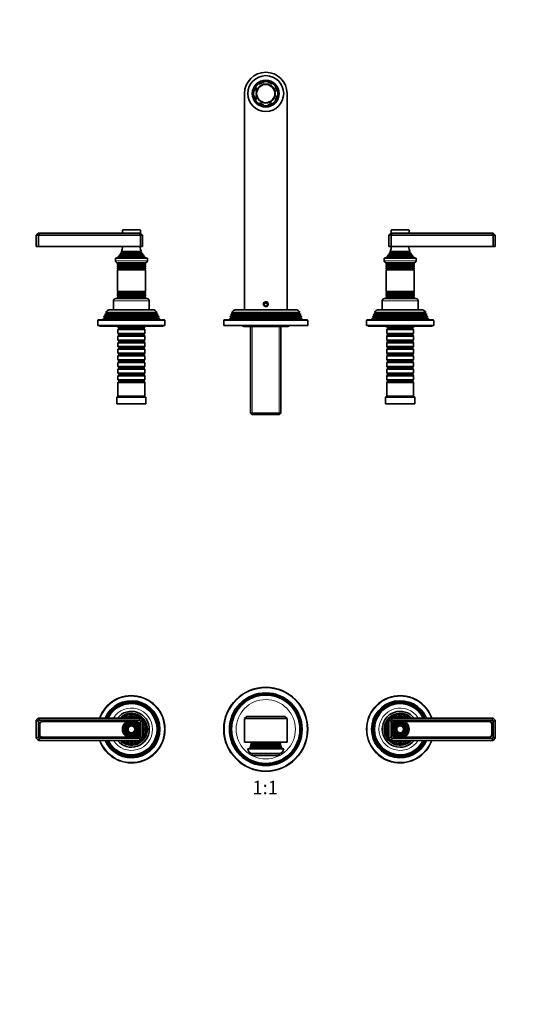
# Model space of a CAD drawing. Units: millimetres. Extents: x 0 to 1478, y 0 to 1758.
# Drawn here: x 552 to 1015, y 879 to 1758 of the extents above; entities that cross this region are included whole.
import ezdxf
from ezdxf import colors
from ezdxf.entities.mleader import LeaderData, LeaderLine
from ezdxf.enums import TextEntityAlignment as Align
from ezdxf.math import Vec2, Vec3

# ---------------------------------------------------------------- set-up
doc = ezdxf.new("R2010")
doc.units = ezdxf.units.MM
for name, color, linetype in [('DV1_Défaut', 7, 'Continuous'), ('DV2_Défaut', 7, 'Continuous'), ('Défaut', 7, 'Continuous')]:
    doc.layers.add(name, color=color, linetype=linetype)
doc.styles.add('SEACAD_ArialB', font='arialbd.ttf')

# ---------------------------------------------------------------- blocks, each defined once
blk = doc.blocks.new('_DOT')
at = {"color": 0}
blk.add_line((0, 0), (-1, 0), dxfattribs=at)
at = {"color": 0, "const_width": 0.333}
blk.add_lwpolyline([(-0.1665, 0, 1), (0.1665, 0, 1)], format="xyb", close=True, dxfattribs=at)
blk = doc.blocks.new('SE')
at = {"layer": 'DV1_Défaut', "color": 7, "linetype": 'Continuous', "lineweight": 35}
for p, q in [((566.32, 1132.42), (568.32, 1134.42)), ((568.32, 1134.42), (659.32, 1134.42)), ((568.32, 1134.42), (569.15, 1132.42)), ((659.32, 1134.42), (658.49, 1132.42)), ((659.32, 1134.42), (661.32, 1132.42)), ((754.32, 1135.92), (752.32, 1133.92)), ((752.32, 1112.92), (752.32, 1133.92)), ((790.32, 1133.92), (752.32, 1133.92)), ((754.32, 1135.92), (788.32, 1135.92)), ((788.32, 1135.92), (790.32, 1133.92)), ((790.32, 1133.92), (790.32, 1112.92)), ((881.32, 1132.42), (883.32, 1134.42)), ((883.32, 1134.42), (974.32, 1134.42)), ((884.15, 1132.42), (883.32, 1134.42)), ((973.49, 1132.42), (974.32, 1134.42)), ((974.32, 1134.42), (976.32, 1132.42)), ((566.32, 1116.42), (566.32, 1132.42)), ((568.32, 1131.59), (566.32, 1132.42)), ((569.15, 1132.42), (568.32, 1131.59)), ((568.32, 1131.59), (568.32, 1117.24)), ((658.49, 1132.42), (569.15, 1132.42)), ((569.17, 1128.83), (569.17, 1119.53)), ((569.42, 1129.07), (569.42, 1119.77)), ((647.29, 1131.33), (571.67, 1131.33)), ((647.27, 1131.32), (571.67, 1131.32)), ((655.97, 1131.33), (655.35, 1131.33)), ((655.97, 1131.32), (655.37, 1131.32)), ((658.22, 1128.46), (658.22, 1129.07)), ((658.47, 1128), (658.47, 1128.83)), ((659.32, 1131.59), (658.49, 1132.42)), ((661.32, 1132.42), (659.32, 1131.59)), ((659.32, 1117.24), (659.32, 1131.59)), ((661.32, 1132.42), (661.32, 1116.42)), ((881.32, 1116.42), (881.32, 1132.42)), ((881.32, 1132.42), (883.32, 1131.59)), ((884.15, 1132.42), (883.32, 1131.59)), ((883.32, 1131.59), (883.32, 1117.24)), ((973.49, 1132.42), (884.15, 1132.42)), ((884.17, 1129.31), (884.17, 1128)), ((884.42, 1129.07), (884.42, 1128.46)), ((888.26, 1131.81), (886.67, 1131.81)), ((887.27, 1131.32), (886.67, 1131.32)), ((970.97, 1131.81), (894.38, 1131.81)), ((970.97, 1131.32), (895.37, 1131.32)), ((973.22, 1119.77), (973.22, 1129.07)), ((973.47, 1120.01), (973.47, 1129.31)), ((974.32, 1131.59), (973.49, 1132.42)), ((974.32, 1131.59), (976.32, 1132.42)), ((974.32, 1117.24), (974.32, 1131.59)), ((976.32, 1132.42), (976.32, 1116.42)), ((568.32, 1117.24), (566.32, 1116.42)), ((568.32, 1114.42), (566.32, 1116.42)), ((568.32, 1117.24), (569.15, 1116.42)), ((569.15, 1116.42), (568.32, 1114.42)), ((569.15, 1116.42), (658.49, 1116.42)), ((571.67, 1117.52), (647.27, 1117.52)), ((571.67, 1117.03), (648.26, 1117.03)), ((654.38, 1117.03), (655.97, 1117.03)), ((655.37, 1117.52), (655.97, 1117.52)), ((658.22, 1119.77), (658.22, 1120.37)), ((658.47, 1119.53), (658.47, 1120.83)), ((658.49, 1116.42), (659.32, 1117.24)), ((658.49, 1116.42), (659.32, 1114.42)), ((661.32, 1116.42), (659.32, 1117.24)), ((661.32, 1116.42), (659.32, 1114.42)), ((881.32, 1116.42), (883.32, 1117.24)), ((883.32, 1114.42), (881.32, 1116.42)), ((883.32, 1117.24), (884.15, 1116.42)), ((883.32, 1114.42), (884.15, 1116.42)), ((884.15, 1116.42), (973.49, 1116.42)), ((884.17, 1120.83), (884.17, 1120.01)), ((884.42, 1120.37), (884.42, 1119.77)), ((886.67, 1117.52), (887.27, 1117.52)), ((886.67, 1117.51), (887.29, 1117.51)), ((895.35, 1117.51), (970.97, 1117.51)), ((895.37, 1117.52), (970.97, 1117.52)), ((973.49, 1116.42), (974.32, 1117.24)), ((974.32, 1114.42), (973.49, 1116.42)), ((974.32, 1117.24), (976.32, 1116.42)), ((976.32, 1116.42), (974.32, 1114.42)), ((659.32, 1114.42), (568.32, 1114.42)), ((790.32, 1112.92), (752.32, 1112.92)), ((757.52, 1108.24), (756.99, 1107.94)), ((785.65, 1107.94), (756.99, 1107.94)), ((757.38, 1108.67), (785.27, 1108.67)), ((757.38, 1108.67), (757.52, 1108.59)), ((758.02, 1109.74), (757.75, 1109.59)), ((784.89, 1109.59), (757.75, 1109.59)), ((757.93, 1110.14), (784.71, 1110.14)), ((757.93, 1110.14), (758.02, 1110.09)), ((758.52, 1111.24), (758.14, 1111.02)), ((784.5, 1111.02), (758.14, 1111.02)), ((758.25, 1111.74), (784.39, 1111.74)), ((758.25, 1111.74), (758.52, 1111.59)), ((784.12, 1111.59), (784.39, 1111.74)), ((784.5, 1111.02), (784.12, 1111.24)), ((784.62, 1110.09), (784.71, 1110.14)), ((784.89, 1109.59), (784.62, 1109.74)), ((785.12, 1108.59), (785.27, 1108.67)), ((785.65, 1107.94), (785.12, 1108.24)), ((974.32, 1114.42), (883.32, 1114.42)), ((787.32, 1106.92), (755.32, 1106.92)), ((759.32, 1102.92), (783.32, 1102.92)), ((759.32, 1102.92), (759.32, 1100.92)), ((783.32, 1100.92), (759.32, 1100.92)), ((783.32, 1100.92), (783.32, 1102.92))]:
    blk.add_line(p, q, dxfattribs=at)
at = {"layer": 'DV1_Défaut', "color": 7, "linetype": 'Continuous', "lineweight": 18}
for p, q in [((757.52, 1108.59), (785.12, 1108.59)), ((757.52, 1108.24), (785.12, 1108.24)), ((758.02, 1110.09), (784.62, 1110.09)), ((758.02, 1109.74), (784.62, 1109.74)), ((758.52, 1111.59), (784.12, 1111.59)), ((758.52, 1111.24), (784.12, 1111.24))]:
    blk.add_line(p, q, dxfattribs=at)
at = {"layer": 'DV1_Défaut', "color": 7, "linetype": 'Continuous', "lineweight": 35}
for centre, radius in [((771.32, 1124.42), 37.5), ((771.32, 1124.42), 32.5), ((771.32, 1124.42), 32.11), ((771.32, 1124.42), 31.78), ((771.32, 1124.42), 31.54), ((771.32, 1124.42), 31.18), ((771.32, 1124.42), 30.97), ((771.32, 1124.42), 30.53), ((651.32, 1124.42), 8), ((651.32, 1124.42), 7.46), ((651.32, 1124.42), 6.54), ((651.32, 1124.42), 5.71), ((651.32, 1124.42), 4.79), ((651.32, 1124.42), 3.96), ((651.32, 1124.42), 3.04), ((891.32, 1124.42), 8), ((891.32, 1124.42), 7.46), ((891.32, 1124.42), 6.54), ((891.32, 1124.42), 5.71), ((891.32, 1124.42), 4.79), ((891.32, 1124.42), 3.96), ((891.32, 1124.42), 3.04)]:
    blk.add_circle(centre, radius, dxfattribs=at)
at = {"layer": 'DV1_Défaut', "color": 7, "linetype": 'Continuous', "lineweight": 18}
for centre, radius in [((771.32, 1124.42), 37), ((771.32, 1124.42), 26.5), ((651.32, 1124.42), 7.7), ((651.32, 1124.42), 7.17), ((651.32, 1124.42), 6.83), ((651.32, 1124.42), 5.42), ((651.32, 1124.42), 5.08), ((651.32, 1124.42), 3.67), ((651.32, 1124.42), 3.33), ((891.32, 1124.42), 7.7), ((891.32, 1124.42), 7.17), ((891.32, 1124.42), 6.83), ((891.32, 1124.42), 5.42), ((891.32, 1124.42), 5.08), ((891.32, 1124.42), 3.67), ((891.32, 1124.42), 3.33)]:
    blk.add_circle(centre, radius, dxfattribs=at)
at = {"layer": 'DV1_Défaut', "color": 7, "linetype": 'Continuous', "lineweight": 35}
for centre, radius, start, end in [((651.32, 1124.42), 30, 0, 160.52878), ((891.32, 1124.42), 30, 19.47122, 340.52878), ((651.32, 1124.42), 25.5, 0, 156.91123), ((651.32, 1124.42), 25.03, 0, 156.44896), ((651.32, 1124.42), 24.52, 0, 155.92971), ((651.32, 1124.42), 24.23, 0, 155.62697), ((651.32, 1124.42), 23.74, 0, 155.08771), ((651.32, 1124.42), 23.45, 0, 154.76014), ((651.32, 1124.42), 22.94, 0, 154.16066), ((891.32, 1124.42), 25.5, 23.08877, 336.91123), ((891.32, 1124.42), 25.03, 23.55104, 336.44896), ((891.32, 1124.42), 24.52, 24.07029, 335.92971), ((891.32, 1124.42), 24.23, 24.37303, 335.62697), ((891.32, 1124.42), 23.74, 24.91229, 335.08771), ((891.32, 1124.42), 23.45, 25.23986, 334.76014), ((891.32, 1124.42), 22.94, 25.83934, 334.16066), ((651.32, 1124.42), 16, 0, 141.31781), ((651.32, 1124.42), 14.25, 0, 135.43207), ((651.32, 1124.42), 13.25, 0, 130.99935), ((651.32, 1124.42), 13, 0, 129.71514), ((651.32, 1124.42), 11.55, 59.99431, 120.00569), ((651.32, 1124.42), 10.96, 65.89233, 114.10767), ((651.32, 1124.42), 10.05, 84.5486, 95.4514), ((891.32, 1124.42), 16, 38.68219, 321.31781), ((891.32, 1124.42), 14.25, 44.56793, 315.43207), ((891.32, 1124.42), 13.25, 49.00065, 310.99935), ((891.32, 1124.42), 13, 50.28486, 309.71514), ((891.32, 1124.42), 11.55, 59.99431, 120.00569), ((891.32, 1124.42), 10.96, 65.89233, 114.10767), ((891.32, 1124.42), 10.05, 84.5486, 95.4514), ((571.67, 1128.83), 2.5, 90, 180), ((571.67, 1129.07), 2.25, 90, 180), ((655.97, 1128.83), 2.5, 0, 90), ((655.97, 1129.07), 2.25, 0, 90), ((651.32, 1124.42), 11.55, 0, 30.00569), ((651.32, 1124.42), 10.96, 0, 24.10767), ((651.32, 1124.42), 10.05, 0, 5.4514), ((891.32, 1124.42), 11.55, 149.99431, 210.00569), ((891.32, 1124.42), 10.96, 155.89233, 204.10767), ((891.32, 1124.42), 10.05, 174.5486, 185.4514), ((886.67, 1129.31), 2.5, 90, 180), ((886.67, 1129.07), 2.25, 90, 180), ((970.97, 1129.31), 2.5, 0, 90), ((970.97, 1129.07), 2.25, 0, 90), ((571.67, 1119.53), 2.5, 180, 270), ((571.67, 1119.77), 2.25, 180, 270), ((651.32, 1124.42), 30, 199.47122, 0), ((651.32, 1124.42), 25.5, 203.08877, 0), ((651.32, 1124.42), 25.03, 203.55104, 0), ((651.32, 1124.42), 24.52, 204.07029, 0), ((651.32, 1124.42), 24.23, 204.37303, 0), ((651.32, 1124.42), 23.74, 204.91229, 0), ((651.32, 1124.42), 23.45, 205.23986, 0), ((651.32, 1124.42), 22.94, 205.83934, 0), ((651.32, 1124.42), 16, 218.68219, 0), ((651.32, 1124.42), 14.25, 224.56793, 0), ((651.32, 1124.42), 13.25, 229.00065, 0), ((651.32, 1124.42), 13, 230.28486, 0), ((655.97, 1119.77), 2.25, 270, 0), ((655.97, 1119.53), 2.5, 270, 0), ((651.32, 1124.42), 11.55, 329.99431, 0), ((651.32, 1124.42), 10.96, 335.89233, 0), ((651.32, 1124.42), 10.05, 354.5486, 0), ((886.67, 1120.01), 2.5, 180, 270), ((886.67, 1119.77), 2.25, 180, 270), ((970.97, 1120.01), 2.5, 270, 0), ((970.97, 1119.77), 2.25, 270, 0), ((651.32, 1124.42), 11.55, 239.99431, 300.00569), ((651.32, 1124.42), 10.96, 245.89233, 294.10767), ((651.32, 1124.42), 10.05, 264.5486, 275.4514), ((748.32, 1112.92), 10, 323.1301, 330.15023), ((748.32, 1112.92), 10, 334.89262, 340.55276), ((757.42, 1108.42), 0.2, 300, 60), ((748.32, 1112.92), 10, 343.89789, 349.08764), ((757.92, 1109.92), 0.2, 300, 60), ((748.32, 1112.92), 10, 353.27197, 0), ((758.42, 1111.42), 0.2, 300, 60), ((784.22, 1111.42), 0.2, 120, 240), ((794.32, 1112.92), 10, 180, 186.72803), ((794.32, 1112.92), 10, 190.91236, 196.10211), ((784.72, 1109.92), 0.2, 120, 240), ((794.32, 1112.92), 10, 199.44724, 205.10738), ((785.22, 1108.42), 0.2, 120, 240), ((794.32, 1112.92), 10, 209.84977, 216.8699), ((891.32, 1124.42), 11.55, 239.99431, 300.00569), ((891.32, 1124.42), 10.96, 245.89233, 294.10767), ((891.32, 1124.42), 10.05, 264.5486, 275.4514), ((759.32, 1106.92), 4, 180, 270), ((783.32, 1106.92), 4, 270, 0)]:
    blk.add_arc(centre, radius, start, end, dxfattribs=at)
at = {"layer": 'DV1_Défaut', "color": 7, "linetype": 'Continuous', "lineweight": 18}
for centre, radius, start, end in [((651.32, 1124.42), 29.5, 0, 160.18507), ((891.32, 1124.42), 29.5, 19.81493, 340.18507), ((651.32, 1124.42), 18.9, 0, 148.0553), ((891.32, 1124.42), 18.9, 31.9447, 328.0553), ((651.32, 1124.42), 29.5, 199.81493, 0), ((651.32, 1124.42), 18.9, 211.9447, 0)]:
    blk.add_arc(centre, radius, start, end, dxfattribs=at)
blk = doc.blocks.new('SE1')
at = {"layer": 'DV2_Défaut', "color": 7, "linetype": 'Continuous', "lineweight": 35}
for p, q in [((762.35, 1698.02), (762.83, 1697.53)), ((765.66, 1700.36), (765.18, 1700.85)), ((769.32, 1702.57), (769.32, 1701.88)), ((773.32, 1701.88), (773.32, 1702.57)), ((777.46, 1700.85), (776.98, 1700.36)), ((779.81, 1697.53), (780.29, 1698.02)), ((752.32, 1691.88), (752.32, 1498.88)), ((761.32, 1693.88), (760.63, 1693.88)), ((760.63, 1689.88), (761.32, 1689.88)), ((782.01, 1693.88), (781.32, 1693.88)), ((781.32, 1689.88), (782.01, 1689.88)), ((790.32, 1691.88), (790.32, 1498.88)), ((762.83, 1686.22), (762.35, 1685.73)), ((765.18, 1682.9), (765.66, 1683.39)), ((769.32, 1681.87), (769.32, 1681.19)), ((773.32, 1681.19), (773.32, 1681.87)), ((776.98, 1683.39), (777.46, 1682.9)), ((780.29, 1685.73), (779.81, 1686.22)), ((568.32, 1567.38), (566.32, 1565.38)), ((566.32, 1565.38), (566.32, 1555.38)), ((568.32, 1565.38), (566.32, 1565.38)), ((568.32, 1567.38), (569.15, 1567.38)), ((569.15, 1567.38), (568.32, 1565.38)), ((568.32, 1565.38), (568.32, 1555.38)), ((659.32, 1565.38), (568.32, 1565.38)), ((569.15, 1567.38), (658.49, 1567.38)), ((643.32, 1569.88), (643.32, 1567.38)), ((643.62, 1570.18), (659.02, 1570.18)), ((658.49, 1567.38), (659.32, 1567.38)), ((658.49, 1567.38), (659.32, 1565.38)), ((659.32, 1567.38), (659.32, 1569.88)), ((661.32, 1565.38), (659.32, 1567.38)), ((659.32, 1565.38), (659.32, 1555.38)), ((661.32, 1565.38), (659.32, 1565.38)), ((661.32, 1565.38), (661.32, 1555.38)), ((881.32, 1565.38), (883.32, 1567.38)), ((881.32, 1565.38), (881.32, 1555.38)), ((883.32, 1565.38), (881.32, 1565.38)), ((883.32, 1569.88), (883.32, 1567.38)), ((883.32, 1567.38), (884.15, 1567.38)), ((883.32, 1565.38), (884.15, 1567.38)), ((883.32, 1565.38), (883.32, 1555.38)), ((974.32, 1565.38), (883.32, 1565.38)), ((883.62, 1570.18), (899.02, 1570.18)), ((884.15, 1567.38), (973.49, 1567.38)), ((895.37, 1567.18), (887.27, 1567.18)), ((899.32, 1567.38), (899.32, 1569.88)), ((973.49, 1567.38), (974.32, 1567.38)), ((974.32, 1565.38), (973.49, 1567.38)), ((974.32, 1567.38), (976.32, 1565.38)), ((974.32, 1565.38), (974.32, 1555.38)), ((976.32, 1565.38), (974.32, 1565.38)), ((976.32, 1565.38), (976.32, 1555.38)), ((568.32, 1555.38), (566.32, 1555.38)), ((659.32, 1555.38), (568.32, 1555.38)), ((641.47, 1548.12), (640.36, 1547.48)), ((662.28, 1547.48), (640.36, 1547.48)), ((641.27, 1548.75), (661.37, 1548.75)), ((641.27, 1548.75), (641.47, 1548.64)), ((642.82, 1550.03), (641.64, 1549.35)), ((661, 1549.35), (641.64, 1549.35)), ((642.44, 1550.94), (660.2, 1550.94)), ((642.44, 1550.94), (642.82, 1550.72)), ((661.32, 1555.38), (659.32, 1555.38)), ((659.82, 1550.72), (660.2, 1550.94)), ((661, 1549.35), (659.82, 1550.03)), ((661.17, 1548.64), (661.37, 1548.75)), ((662.28, 1547.48), (661.17, 1548.12)), ((881.47, 1548.12), (880.36, 1547.48)), ((902.28, 1547.48), (880.36, 1547.48)), ((881.27, 1548.75), (901.37, 1548.75)), ((881.27, 1548.75), (881.47, 1548.64)), ((883.32, 1555.38), (881.32, 1555.38)), ((882.82, 1550.03), (881.64, 1549.35)), ((901, 1549.35), (881.64, 1549.35)), ((882.44, 1550.94), (900.2, 1550.94)), ((882.44, 1550.94), (882.82, 1550.72)), ((974.32, 1555.38), (883.32, 1555.38)), ((899.82, 1550.72), (900.2, 1550.94)), ((901, 1549.35), (899.82, 1550.03)), ((901.17, 1548.64), (901.37, 1548.75)), ((902.28, 1547.48), (901.17, 1548.12)), ((976.32, 1555.38), (974.32, 1555.38)), ((665.57, 1544.88), (637.07, 1544.88)), ((637.07, 1544.88), (637.07, 1542.58)), ((639.94, 1546.1), (638.32, 1545.38)), ((664.32, 1545.38), (638.32, 1545.38)), ((638.32, 1545.38), (638.32, 1544.88)), ((663.87, 1540.88), (638.77, 1540.88)), ((638.82, 1540.88), (638.82, 1539.28)), ((638.82, 1539.28), (663.82, 1539.28)), ((638.82, 1539.28), (639.22, 1539.05)), ((639.22, 1538.7), (638.82, 1538.47)), ((663.82, 1538.47), (638.82, 1538.47)), ((638.82, 1538.47), (638.82, 1537.28)), ((662.87, 1546.78), (639.77, 1546.78)), ((639.77, 1546.78), (640, 1546.62)), ((662.64, 1546.62), (662.87, 1546.78)), ((664.32, 1545.38), (662.7, 1546.1)), ((663.42, 1539.05), (663.82, 1539.28)), ((663.82, 1538.47), (663.42, 1538.7)), ((663.82, 1539.28), (663.82, 1540.88)), ((663.82, 1537.28), (663.82, 1538.47)), ((664.32, 1544.88), (664.32, 1545.38)), ((665.57, 1542.58), (665.57, 1544.88)), ((905.57, 1544.88), (877.07, 1544.88)), ((877.07, 1544.88), (877.07, 1542.58)), ((879.94, 1546.1), (878.32, 1545.38)), ((904.32, 1545.38), (878.32, 1545.38)), ((878.32, 1545.38), (878.32, 1544.88)), ((903.87, 1540.88), (878.77, 1540.88)), ((878.82, 1540.88), (878.82, 1539.28)), ((878.82, 1539.28), (903.82, 1539.28)), ((878.82, 1539.28), (879.22, 1539.05)), ((879.22, 1538.7), (878.82, 1538.47)), ((903.82, 1538.47), (878.82, 1538.47)), ((878.82, 1538.47), (878.82, 1537.28)), ((902.87, 1546.78), (879.77, 1546.78)), ((879.77, 1546.78), (880, 1546.62)), ((902.64, 1546.62), (902.87, 1546.78)), ((904.32, 1545.38), (902.7, 1546.1)), ((903.42, 1539.05), (903.82, 1539.28)), ((903.82, 1538.47), (903.42, 1538.7)), ((903.82, 1539.28), (903.82, 1540.88)), ((903.82, 1537.28), (903.82, 1538.47)), ((904.32, 1544.88), (904.32, 1545.38)), ((905.57, 1542.58), (905.57, 1544.88)), ((638.82, 1537.28), (663.82, 1537.28)), ((638.82, 1537.28), (639.22, 1537.05)), ((639.22, 1536.7), (638.82, 1536.47)), ((663.82, 1536.47), (638.82, 1536.47)), ((638.82, 1536.47), (638.82, 1535.31)), ((638.82, 1535.31), (663.82, 1535.31)), ((638.82, 1535.31), (639.27, 1535.05)), ((639.27, 1534.88), (638.82, 1534.62)), ((663.82, 1534.62), (638.82, 1534.62)), ((638.82, 1534.62), (638.82, 1515.14)), ((663.37, 1535.05), (663.82, 1535.31)), ((663.82, 1534.62), (663.37, 1534.88)), ((663.42, 1537.05), (663.82, 1537.28)), ((663.82, 1536.47), (663.42, 1536.7)), ((663.82, 1535.31), (663.82, 1536.47)), ((663.82, 1515.14), (663.82, 1534.62)), ((878.82, 1537.28), (903.82, 1537.28)), ((878.82, 1537.28), (879.22, 1537.05)), ((879.22, 1536.7), (878.82, 1536.47)), ((903.82, 1536.47), (878.82, 1536.47)), ((878.82, 1536.47), (878.82, 1535.31)), ((878.82, 1535.31), (903.82, 1535.31)), ((878.82, 1535.31), (879.27, 1535.05)), ((879.27, 1534.88), (878.82, 1534.62)), ((903.82, 1534.62), (878.82, 1534.62)), ((878.82, 1534.62), (878.82, 1515.14)), ((903.37, 1535.05), (903.82, 1535.31)), ((903.82, 1534.62), (903.37, 1534.88)), ((903.42, 1537.05), (903.82, 1537.28)), ((903.82, 1536.47), (903.42, 1536.7)), ((903.82, 1535.31), (903.82, 1536.47)), ((903.82, 1515.14), (903.82, 1534.62)), ((638.82, 1515.14), (663.82, 1515.14)), ((638.82, 1515.14), (639.27, 1514.88)), ((639.27, 1514.7), (638.82, 1514.44)), ((663.82, 1514.44), (638.82, 1514.44)), ((638.82, 1514.44), (638.82, 1513.28)), ((638.82, 1513.28), (663.82, 1513.28)), ((638.82, 1513.28), (639.22, 1513.05)), ((639.22, 1512.7), (638.82, 1512.47)), ((663.82, 1512.47), (638.82, 1512.47)), ((638.82, 1512.47), (638.82, 1511.28)), ((663.37, 1514.88), (663.82, 1515.14)), ((663.82, 1514.44), (663.37, 1514.7)), ((663.42, 1513.05), (663.82, 1513.28)), ((663.82, 1512.47), (663.42, 1512.7)), ((663.82, 1513.28), (663.82, 1514.44)), ((663.82, 1511.28), (663.82, 1512.47)), ((878.82, 1515.14), (903.82, 1515.14)), ((878.82, 1515.14), (879.27, 1514.88)), ((879.27, 1514.7), (878.82, 1514.44)), ((903.82, 1514.44), (878.82, 1514.44)), ((878.82, 1514.44), (878.82, 1513.28)), ((878.82, 1513.28), (903.82, 1513.28)), ((878.82, 1513.28), (879.22, 1513.05)), ((879.22, 1512.7), (878.82, 1512.47)), ((903.82, 1512.47), (878.82, 1512.47)), ((878.82, 1512.47), (878.82, 1511.28)), ((903.37, 1514.88), (903.82, 1515.14)), ((903.82, 1514.44), (903.37, 1514.7)), ((903.42, 1513.05), (903.82, 1513.28)), ((903.82, 1512.47), (903.42, 1512.7)), ((903.82, 1513.28), (903.82, 1514.44)), ((903.82, 1511.28), (903.82, 1512.47)), ((635.32, 1506.88), (635.32, 1498.88)), ((637.32, 1508.88), (665.32, 1508.88)), ((638.82, 1511.28), (663.82, 1511.28)), ((638.82, 1511.28), (639.22, 1511.05)), ((639.22, 1510.7), (638.82, 1510.47)), ((663.82, 1510.47), (638.82, 1510.47)), ((638.82, 1510.47), (638.82, 1508.88)), ((663.42, 1511.05), (663.82, 1511.28)), ((663.82, 1510.47), (663.42, 1510.7)), ((663.82, 1508.88), (663.82, 1510.47)), ((667.32, 1498.88), (667.32, 1506.88)), ((771.32, 1505.61), (769.82, 1504.74)), ((769.82, 1504.74), (769.82, 1503.01)), ((769.82, 1503.01), (771.32, 1502.14)), ((772.59, 1504.88), (770.05, 1504.88)), ((772.82, 1504.74), (771.32, 1505.61)), ((771.32, 1502.14), (772.82, 1503.01)), ((772.82, 1503.01), (772.82, 1504.74)), ((875.32, 1506.88), (875.32, 1498.88)), ((877.32, 1508.88), (905.32, 1508.88)), ((878.82, 1511.28), (903.82, 1511.28)), ((878.82, 1511.28), (879.22, 1511.05)), ((879.22, 1510.7), (878.82, 1510.47)), ((903.82, 1510.47), (878.82, 1510.47)), ((878.82, 1510.47), (878.82, 1508.88)), ((903.42, 1511.05), (903.82, 1511.28)), ((903.82, 1510.47), (903.42, 1510.7)), ((903.82, 1508.88), (903.82, 1510.47)), ((907.32, 1498.88), (907.32, 1506.88)), ((627.87, 1495.1), (627.58, 1494.36)), ((675.06, 1494.36), (627.58, 1494.36)), ((627.58, 1494.36), (628.12, 1494.05)), ((628.92, 1495.7), (627.87, 1495.1)), ((627.87, 1495.1), (674.77, 1495.1)), ((674.26, 1496.35), (628.38, 1496.35)), ((628.38, 1496.35), (628.97, 1496.01)), ((628.97, 1496.01), (673.67, 1496.01)), ((670.22, 1498.88), (632.42, 1498.88)), ((673.67, 1496.01), (674.26, 1496.35)), ((674.77, 1495.1), (673.72, 1495.7)), ((674.52, 1494.05), (675.06, 1494.36)), ((675.06, 1494.36), (674.77, 1495.1)), ((740.35, 1495.11), (740.14, 1494.39)), ((802.5, 1494.39), (740.14, 1494.39)), ((740.14, 1494.39), (740.72, 1494.05)), ((741.37, 1495.7), (740.35, 1495.11)), ((740.35, 1495.11), (802.29, 1495.11)), ((801.85, 1496.38), (740.79, 1496.38)), ((740.79, 1496.38), (741.37, 1496.05)), ((797.82, 1498.88), (744.82, 1498.88)), ((801.27, 1496.05), (801.85, 1496.38)), ((802.29, 1495.11), (801.27, 1495.7)), ((801.92, 1494.05), (802.5, 1494.39)), ((802.5, 1494.39), (802.29, 1495.11)), ((867.87, 1495.1), (867.58, 1494.36)), ((915.06, 1494.36), (867.58, 1494.36)), ((867.58, 1494.36), (868.12, 1494.05)), ((868.92, 1495.7), (867.87, 1495.1)), ((867.87, 1495.1), (914.77, 1495.1)), ((914.26, 1496.35), (868.38, 1496.35)), ((868.38, 1496.35), (868.97, 1496.01)), ((868.97, 1496.01), (913.67, 1496.01)), ((910.22, 1498.88), (872.42, 1498.88)), ((913.67, 1496.01), (914.26, 1496.35)), ((914.77, 1495.1), (913.72, 1495.7)), ((914.52, 1494.05), (915.06, 1494.36)), ((915.06, 1494.36), (914.77, 1495.1)), ((621.32, 1489.38), (621.32, 1484.88)), ((621.82, 1489.88), (680.82, 1489.88)), ((626.29, 1491.08), (625.82, 1489.88)), ((627.37, 1491.7), (626.29, 1491.08)), ((626.29, 1491.08), (676.35, 1491.08)), ((627.09, 1493.11), (626.8, 1492.38)), ((675.84, 1492.38), (626.8, 1492.38)), ((626.8, 1492.38), (627.37, 1492.05)), ((628.12, 1493.7), (627.09, 1493.11)), ((627.09, 1493.11), (675.55, 1493.11)), ((675.55, 1493.11), (674.52, 1493.7)), ((675.27, 1492.05), (675.84, 1492.38)), ((676.35, 1491.08), (675.27, 1491.7)), ((675.84, 1492.38), (675.55, 1493.11)), ((676.82, 1489.88), (676.35, 1491.08)), ((681.32, 1484.88), (681.32, 1489.38)), ((733.82, 1489.38), (733.82, 1484.88)), ((734.32, 1489.88), (808.32, 1489.88)), ((739.21, 1491.21), (738.82, 1489.88)), ((740.07, 1491.7), (739.21, 1491.21)), ((739.21, 1491.21), (803.43, 1491.21)), ((739.78, 1493.16), (739.54, 1492.35)), ((803.1, 1492.35), (739.54, 1492.35)), ((739.54, 1492.35), (740.07, 1492.05)), ((740.72, 1493.7), (739.78, 1493.16)), ((739.78, 1493.16), (802.86, 1493.16)), ((802.86, 1493.16), (801.92, 1493.7)), ((802.57, 1492.05), (803.1, 1492.35)), ((803.43, 1491.21), (802.57, 1491.7)), ((803.1, 1492.35), (802.86, 1493.16)), ((803.82, 1489.88), (803.43, 1491.21)), ((808.82, 1484.88), (808.82, 1489.38)), ((861.32, 1489.38), (861.32, 1484.88)), ((861.82, 1489.88), (920.82, 1489.88)), ((866.29, 1491.08), (865.82, 1489.88)), ((867.37, 1491.7), (866.29, 1491.08)), ((866.29, 1491.08), (916.35, 1491.08)), ((867.09, 1493.11), (866.8, 1492.38)), ((915.84, 1492.38), (866.8, 1492.38)), ((866.8, 1492.38), (867.37, 1492.05)), ((868.12, 1493.7), (867.09, 1493.11)), ((867.09, 1493.11), (915.55, 1493.11)), ((915.55, 1493.11), (914.52, 1493.7)), ((915.27, 1492.05), (915.84, 1492.38)), ((916.35, 1491.08), (915.27, 1491.7)), ((915.84, 1492.38), (915.55, 1493.11)), ((916.82, 1489.88), (916.35, 1491.08)), ((921.32, 1484.88), (921.32, 1489.38)), ((681.32, 1484.88), (621.32, 1484.88)), ((622.82, 1484.88), (622.82, 1484.38)), ((679.82, 1484.38), (622.82, 1484.38)), ((638.32, 1484.38), (638.32, 1483.88)), ((664.32, 1483.88), (638.32, 1483.88)), ((639.32, 1483.88), (639.32, 1483.68)), ((639.32, 1483.68), (663.32, 1483.68)), ((639.32, 1483.68), (640.02, 1482.98)), ((640.02, 1481.98), (639.32, 1481.28)), ((663.32, 1481.28), (639.32, 1481.28)), ((639.32, 1481.28), (639.32, 1477.78)), ((639.32, 1477.78), (663.32, 1477.78)), ((639.32, 1477.78), (640.02, 1477.08)), ((640.02, 1482.98), (662.62, 1482.98)), ((640.02, 1482.98), (640.02, 1481.98)), ((640.02, 1481.98), (662.62, 1481.98)), ((640.02, 1477.08), (662.62, 1477.08)), ((640.02, 1477.08), (640.02, 1476.08)), ((662.62, 1482.98), (663.32, 1483.68)), ((662.62, 1481.98), (662.62, 1482.98)), ((663.32, 1481.28), (662.62, 1481.98)), ((662.62, 1477.08), (663.32, 1477.78)), ((662.62, 1476.08), (662.62, 1477.08)), ((663.32, 1483.68), (663.32, 1483.88)), ((663.32, 1477.78), (663.32, 1481.28)), ((664.32, 1483.88), (664.32, 1484.38)), ((679.82, 1484.38), (679.82, 1484.88)), ((733.82, 1484.88), (808.82, 1484.88)), ((751.72, 1484.08), (790.92, 1484.08)), ((757.72, 1484.08), (757.72, 1406.58)), ((784.92, 1406.58), (784.92, 1484.08)), ((921.32, 1484.88), (861.32, 1484.88)), ((862.82, 1484.88), (862.82, 1484.38)), ((919.82, 1484.38), (862.82, 1484.38)), ((878.32, 1484.38), (878.32, 1483.88)), ((904.32, 1483.88), (878.32, 1483.88)), ((879.32, 1483.88), (879.32, 1483.68)), ((879.32, 1483.68), (903.32, 1483.68)), ((879.32, 1483.68), (880.02, 1482.98)), ((880.02, 1481.98), (879.32, 1481.28)), ((903.32, 1481.28), (879.32, 1481.28)), ((879.32, 1481.28), (879.32, 1477.78)), ((879.32, 1477.78), (903.32, 1477.78)), ((879.32, 1477.78), (880.02, 1477.08)), ((880.02, 1482.98), (902.62, 1482.98)), ((880.02, 1482.98), (880.02, 1481.98)), ((880.02, 1481.98), (902.62, 1481.98)), ((880.02, 1477.08), (902.62, 1477.08)), ((880.02, 1477.08), (880.02, 1476.08)), ((902.62, 1482.98), (903.32, 1483.68)), ((902.62, 1481.98), (902.62, 1482.98)), ((903.32, 1481.28), (902.62, 1481.98)), ((902.62, 1477.08), (903.32, 1477.78)), ((902.62, 1476.08), (902.62, 1477.08)), ((903.32, 1483.68), (903.32, 1483.88)), ((903.32, 1477.78), (903.32, 1481.28)), ((904.32, 1483.88), (904.32, 1484.38)), ((919.82, 1484.38), (919.82, 1484.88)), ((640.02, 1476.08), (639.32, 1475.38)), ((663.32, 1475.38), (639.32, 1475.38)), ((639.32, 1475.38), (639.32, 1471.88)), ((639.32, 1471.88), (663.32, 1471.88)), ((639.32, 1471.88), (640.02, 1471.18)), ((640.02, 1470.18), (639.32, 1469.48)), ((663.32, 1469.48), (639.32, 1469.48)), ((639.32, 1469.48), (639.32, 1465.98)), ((640.02, 1476.08), (662.62, 1476.08)), ((640.02, 1471.18), (662.62, 1471.18)), ((640.02, 1471.18), (640.02, 1470.18)), ((640.02, 1470.18), (662.62, 1470.18)), ((663.32, 1475.38), (662.62, 1476.08)), ((662.62, 1471.18), (663.32, 1471.88)), ((662.62, 1470.18), (662.62, 1471.18)), ((663.32, 1469.48), (662.62, 1470.18)), ((663.32, 1471.88), (663.32, 1475.38)), ((663.32, 1465.98), (663.32, 1469.48)), ((880.02, 1476.08), (879.32, 1475.38)), ((903.32, 1475.38), (879.32, 1475.38)), ((879.32, 1475.38), (879.32, 1471.88)), ((879.32, 1471.88), (903.32, 1471.88)), ((879.32, 1471.88), (880.02, 1471.18)), ((880.02, 1470.18), (879.32, 1469.48)), ((903.32, 1469.48), (879.32, 1469.48)), ((879.32, 1469.48), (879.32, 1465.98)), ((880.02, 1476.08), (902.62, 1476.08)), ((880.02, 1471.18), (902.62, 1471.18)), ((880.02, 1471.18), (880.02, 1470.18)), ((880.02, 1470.18), (902.62, 1470.18)), ((903.32, 1475.38), (902.62, 1476.08)), ((902.62, 1471.18), (903.32, 1471.88)), ((902.62, 1470.18), (902.62, 1471.18)), ((903.32, 1469.48), (902.62, 1470.18)), ((903.32, 1471.88), (903.32, 1475.38)), ((903.32, 1465.98), (903.32, 1469.48)), ((639.32, 1465.98), (663.32, 1465.98)), ((639.32, 1465.98), (640.02, 1465.28)), ((640.02, 1464.28), (639.32, 1463.58)), ((663.32, 1463.58), (639.32, 1463.58)), ((639.32, 1463.58), (639.32, 1460.08)), ((639.32, 1460.08), (663.32, 1460.08)), ((639.32, 1460.08), (640.02, 1459.38)), ((640.02, 1465.28), (662.62, 1465.28)), ((640.02, 1465.28), (640.02, 1464.28)), ((640.02, 1464.28), (662.62, 1464.28)), ((640.02, 1459.38), (662.62, 1459.38)), ((640.02, 1459.38), (640.02, 1458.38)), ((662.62, 1465.28), (663.32, 1465.98)), ((662.62, 1464.28), (662.62, 1465.28)), ((663.32, 1463.58), (662.62, 1464.28)), ((662.62, 1459.38), (663.32, 1460.08)), ((662.62, 1458.38), (662.62, 1459.38)), ((663.32, 1460.08), (663.32, 1463.58)), ((879.32, 1465.98), (903.32, 1465.98)), ((879.32, 1465.98), (880.02, 1465.28)), ((880.02, 1464.28), (879.32, 1463.58)), ((903.32, 1463.58), (879.32, 1463.58)), ((879.32, 1463.58), (879.32, 1460.08)), ((879.32, 1460.08), (903.32, 1460.08)), ((879.32, 1460.08), (880.02, 1459.38)), ((880.02, 1465.28), (902.62, 1465.28)), ((880.02, 1465.28), (880.02, 1464.28)), ((880.02, 1464.28), (902.62, 1464.28)), ((880.02, 1459.38), (902.62, 1459.38)), ((880.02, 1459.38), (880.02, 1458.38)), ((902.62, 1465.28), (903.32, 1465.98)), ((902.62, 1464.28), (902.62, 1465.28)), ((903.32, 1463.58), (902.62, 1464.28)), ((902.62, 1459.38), (903.32, 1460.08)), ((902.62, 1458.38), (902.62, 1459.38)), ((903.32, 1460.08), (903.32, 1463.58)), ((640.02, 1458.38), (639.32, 1457.68)), ((663.32, 1457.68), (639.32, 1457.68)), ((639.32, 1457.68), (639.32, 1454.18)), ((639.32, 1454.18), (663.32, 1454.18)), ((639.32, 1454.18), (640.02, 1453.48)), ((640.02, 1452.48), (639.32, 1451.78)), ((663.32, 1451.78), (639.32, 1451.78)), ((639.32, 1451.78), (639.32, 1448.28)), ((640.02, 1458.38), (662.62, 1458.38)), ((640.02, 1453.48), (662.62, 1453.48)), ((640.02, 1453.48), (640.02, 1452.48)), ((640.02, 1452.48), (662.62, 1452.48)), ((663.32, 1457.68), (662.62, 1458.38)), ((662.62, 1453.48), (663.32, 1454.18)), ((662.62, 1452.48), (662.62, 1453.48)), ((663.32, 1451.78), (662.62, 1452.48)), ((663.32, 1454.18), (663.32, 1457.68)), ((663.32, 1448.28), (663.32, 1451.78)), ((880.02, 1458.38), (879.32, 1457.68)), ((903.32, 1457.68), (879.32, 1457.68)), ((879.32, 1457.68), (879.32, 1454.18)), ((879.32, 1454.18), (903.32, 1454.18)), ((879.32, 1454.18), (880.02, 1453.48)), ((880.02, 1452.48), (879.32, 1451.78)), ((903.32, 1451.78), (879.32, 1451.78)), ((879.32, 1451.78), (879.32, 1448.28)), ((880.02, 1458.38), (902.62, 1458.38)), ((880.02, 1453.48), (902.62, 1453.48)), ((880.02, 1453.48), (880.02, 1452.48)), ((880.02, 1452.48), (902.62, 1452.48)), ((903.32, 1457.68), (902.62, 1458.38)), ((902.62, 1453.48), (903.32, 1454.18)), ((902.62, 1452.48), (902.62, 1453.48)), ((903.32, 1451.78), (902.62, 1452.48)), ((903.32, 1454.18), (903.32, 1457.68)), ((903.32, 1448.28), (903.32, 1451.78)), ((639.32, 1448.28), (663.32, 1448.28)), ((639.32, 1448.28), (640.02, 1447.58)), ((640.02, 1446.58), (639.32, 1445.88)), ((663.32, 1445.88), (639.32, 1445.88)), ((639.32, 1445.88), (639.32, 1442.38)), ((639.32, 1442.38), (663.32, 1442.38)), ((639.32, 1442.38), (640.02, 1441.68)), ((640.02, 1447.58), (662.62, 1447.58)), ((640.02, 1447.58), (640.02, 1446.58)), ((640.02, 1446.58), (662.62, 1446.58)), ((640.02, 1441.68), (662.62, 1441.68)), ((640.02, 1441.68), (640.02, 1440.68)), ((662.62, 1447.58), (663.32, 1448.28)), ((662.62, 1446.58), (662.62, 1447.58)), ((663.32, 1445.88), (662.62, 1446.58)), ((662.62, 1441.68), (663.32, 1442.38)), ((662.62, 1440.68), (662.62, 1441.68)), ((663.32, 1442.38), (663.32, 1445.88)), ((879.32, 1448.28), (903.32, 1448.28)), ((879.32, 1448.28), (880.02, 1447.58)), ((880.02, 1446.58), (879.32, 1445.88)), ((903.32, 1445.88), (879.32, 1445.88)), ((879.32, 1445.88), (879.32, 1442.38)), ((879.32, 1442.38), (903.32, 1442.38)), ((879.32, 1442.38), (880.02, 1441.68)), ((880.02, 1447.58), (902.62, 1447.58)), ((880.02, 1447.58), (880.02, 1446.58)), ((880.02, 1446.58), (902.62, 1446.58)), ((880.02, 1441.68), (902.62, 1441.68)), ((880.02, 1441.68), (880.02, 1440.68)), ((902.62, 1447.58), (903.32, 1448.28)), ((902.62, 1446.58), (902.62, 1447.58)), ((903.32, 1445.88), (902.62, 1446.58)), ((902.62, 1441.68), (903.32, 1442.38)), ((902.62, 1440.68), (902.62, 1441.68)), ((903.32, 1442.38), (903.32, 1445.88)), ((640.02, 1440.68), (639.32, 1439.98)), ((663.32, 1439.98), (639.32, 1439.98)), ((639.32, 1439.98), (639.32, 1436.48)), ((639.32, 1436.48), (663.32, 1436.48)), ((639.32, 1436.48), (640.02, 1435.78)), ((640.02, 1434.78), (639.32, 1434.08)), ((663.32, 1434.08), (639.32, 1434.08)), ((639.32, 1434.08), (639.32, 1421.88)), ((640.02, 1440.68), (662.62, 1440.68)), ((640.02, 1435.78), (662.62, 1435.78)), ((640.02, 1435.78), (640.02, 1434.78)), ((640.02, 1434.78), (662.62, 1434.78)), ((663.32, 1439.98), (662.62, 1440.68)), ((662.62, 1435.78), (663.32, 1436.48)), ((662.62, 1434.78), (662.62, 1435.78)), ((663.32, 1434.08), (662.62, 1434.78)), ((663.32, 1436.48), (663.32, 1439.98)), ((663.32, 1421.88), (663.32, 1434.08)), ((880.02, 1440.68), (879.32, 1439.98)), ((903.32, 1439.98), (879.32, 1439.98)), ((879.32, 1439.98), (879.32, 1436.48)), ((879.32, 1436.48), (903.32, 1436.48)), ((879.32, 1436.48), (880.02, 1435.78)), ((880.02, 1434.78), (879.32, 1434.08)), ((903.32, 1434.08), (879.32, 1434.08)), ((879.32, 1434.08), (879.32, 1421.88)), ((880.02, 1440.68), (902.62, 1440.68)), ((880.02, 1435.78), (902.62, 1435.78)), ((880.02, 1435.78), (880.02, 1434.78)), ((880.02, 1434.78), (902.62, 1434.78)), ((903.32, 1439.98), (902.62, 1440.68)), ((902.62, 1435.78), (903.32, 1436.48)), ((902.62, 1434.78), (902.62, 1435.78)), ((903.32, 1434.08), (902.62, 1434.78)), ((903.32, 1436.48), (903.32, 1439.98)), ((903.32, 1421.88), (903.32, 1434.08)), ((639.32, 1421.88), (638.32, 1420.88)), ((664.32, 1420.88), (638.32, 1420.88)), ((638.32, 1420.88), (638.32, 1414.88)), ((663.32, 1421.88), (639.32, 1421.88)), ((664.32, 1420.88), (663.32, 1421.88)), ((664.32, 1414.88), (664.32, 1420.88)), ((879.32, 1421.88), (878.32, 1420.88)), ((904.32, 1420.88), (878.32, 1420.88)), ((878.32, 1420.88), (878.32, 1414.88)), ((903.32, 1421.88), (879.32, 1421.88)), ((904.32, 1420.88), (903.32, 1421.88)), ((904.32, 1414.88), (904.32, 1420.88)), ((664.32, 1414.88), (638.32, 1414.88)), ((757.72, 1406.58), (784.92, 1406.58)), ((757.72, 1406.58), (758.92, 1405.38)), ((783.72, 1405.38), (784.92, 1406.58)), ((904.32, 1414.88), (878.32, 1414.88)), ((783.72, 1405.38), (758.92, 1405.38))]:
    blk.add_line(p, q, dxfattribs=at)
at = {"layer": 'DV2_Défaut', "color": 7, "linetype": 'Continuous', "lineweight": 18}
for p, q in [((659.32, 1569.88), (643.32, 1569.88)), ((899.32, 1569.88), (883.32, 1569.88)), ((661.17, 1548.64), (641.47, 1548.64)), ((661.17, 1548.12), (641.47, 1548.12)), ((659.82, 1550.72), (642.82, 1550.72)), ((659.82, 1550.03), (642.82, 1550.03)), ((901.17, 1548.64), (881.47, 1548.64)), ((901.17, 1548.12), (881.47, 1548.12)), ((899.82, 1550.72), (882.82, 1550.72)), ((899.82, 1550.03), (882.82, 1550.03)), ((637.07, 1542.58), (665.57, 1542.58)), ((663.42, 1539.05), (639.22, 1539.05)), ((663.42, 1538.7), (639.22, 1538.7)), ((662.7, 1546.1), (639.94, 1546.1)), ((662.64, 1546.62), (640, 1546.62)), ((877.07, 1542.58), (905.57, 1542.58)), ((903.42, 1539.05), (879.22, 1539.05)), ((903.42, 1538.7), (879.22, 1538.7)), ((902.7, 1546.1), (879.94, 1546.1)), ((902.64, 1546.62), (880, 1546.62)), ((663.42, 1537.05), (639.22, 1537.05)), ((663.42, 1536.7), (639.22, 1536.7)), ((663.37, 1535.05), (639.27, 1535.05)), ((663.37, 1534.88), (639.27, 1534.88)), ((903.42, 1537.05), (879.22, 1537.05)), ((903.42, 1536.7), (879.22, 1536.7)), ((903.37, 1535.05), (879.27, 1535.05)), ((903.37, 1534.88), (879.27, 1534.88)), ((663.42, 1513.05), (639.22, 1513.05)), ((663.42, 1512.7), (639.22, 1512.7)), ((663.37, 1514.88), (639.27, 1514.88)), ((663.37, 1514.7), (639.27, 1514.7)), ((903.42, 1513.05), (879.22, 1513.05)), ((903.42, 1512.7), (879.22, 1512.7)), ((903.37, 1514.88), (879.27, 1514.88)), ((903.37, 1514.7), (879.27, 1514.7)), ((667.32, 1506.88), (635.32, 1506.88)), ((663.42, 1511.05), (639.22, 1511.05)), ((663.42, 1510.7), (639.22, 1510.7)), ((907.32, 1506.88), (875.32, 1506.88)), ((903.42, 1511.05), (879.22, 1511.05)), ((903.42, 1510.7), (879.22, 1510.7)), ((628.92, 1495.7), (673.72, 1495.7)), ((741.37, 1496.05), (801.27, 1496.05)), ((741.37, 1495.7), (801.27, 1495.7)), ((868.92, 1495.7), (913.72, 1495.7)), ((681.32, 1489.38), (621.32, 1489.38)), ((627.37, 1492.05), (675.27, 1492.05)), ((627.37, 1491.7), (675.27, 1491.7)), ((628.12, 1494.05), (674.52, 1494.05)), ((628.12, 1493.7), (674.52, 1493.7)), ((808.82, 1489.38), (733.82, 1489.38)), ((740.07, 1492.05), (802.57, 1492.05)), ((740.07, 1491.7), (802.57, 1491.7)), ((740.72, 1494.05), (801.92, 1494.05)), ((740.72, 1493.7), (801.92, 1493.7)), ((921.32, 1489.38), (861.32, 1489.38)), ((867.37, 1492.05), (915.27, 1492.05)), ((867.37, 1491.7), (915.27, 1491.7)), ((868.12, 1494.05), (914.52, 1494.05)), ((868.12, 1493.7), (914.52, 1493.7)), ((759.26, 1484.08), (759.26, 1405.38)), ((783.38, 1484.08), (783.38, 1405.38))]:
    blk.add_line(p, q, dxfattribs=at)
at = {"layer": 'DV2_Défaut', "color": 7, "linetype": 'Continuous', "lineweight": 35}
for centre, radius in [((771.32, 1691.88), 16), ((771.32, 1691.88), 12), ((771.32, 1691.88), 10.88), ((771.32, 1691.88), 8.5), ((771.32, 1691.88), 8.13), ((771.32, 1503.88), 2.07)]:
    blk.add_circle(centre, radius, dxfattribs=at)
at = {"layer": 'DV2_Défaut', "color": 7, "linetype": 'Continuous', "lineweight": 18}
blk.add_circle((771.32, 1691.88), 11.12, dxfattribs=at)
at = {"layer": 'DV2_Défaut', "color": 7, "linetype": 'Continuous', "lineweight": 35}
for centre, radius, start, end in [((771.32, 1691.88), 19, 0, 180), ((771.32, 1691.88), 10.2, 146.30773, 168.69227), ((771.32, 1691.88), 10.2, 101.30773, 123.69227), ((771.32, 1691.88), 10.2, 56.30773, 78.69227), ((771.32, 1691.88), 10.2, 11.30773, 33.69227), ((771.32, 1691.88), 10.2, 191.30773, 213.69227), ((771.32, 1691.88), 10.2, 326.30773, 348.69227), ((771.32, 1691.88), 10.2, 236.30773, 258.69227), ((771.32, 1691.88), 10.2, 281.30773, 303.69227), ((643.62, 1569.88), 0.3, 90, 180), ((659.02, 1569.88), 0.3, 0, 90), ((883.62, 1569.88), 0.3, 90, 180), ((899.02, 1569.88), 0.3, 0, 90), ((628.64, 1556.84), 15, 317.90866, 321.40288), ((628.64, 1556.84), 15, 327.37594, 330.05244), ((641.32, 1548.38), 0.3, 300, 60), ((628.64, 1556.84), 15, 336.87407, 354.41625), ((642.62, 1550.38), 0.4, 300, 60), ((674, 1556.84), 15, 185.58375, 203.12593), ((660.02, 1550.38), 0.4, 120, 240), ((674, 1556.84), 15, 209.94756, 212.62406), ((661.32, 1548.38), 0.3, 120, 240), ((674, 1556.84), 15, 218.59712, 222.09134), ((868.64, 1556.84), 15, 317.90866, 321.40288), ((868.64, 1556.84), 15, 327.37594, 330.05244), ((881.32, 1548.38), 0.3, 300, 60), ((868.64, 1556.84), 15, 336.87407, 354.41625), ((882.62, 1550.38), 0.4, 300, 60), ((914, 1556.84), 15, 185.58375, 203.12593), ((900.02, 1550.38), 0.4, 120, 240), ((914, 1556.84), 15, 209.94756, 212.62406), ((901.32, 1548.38), 0.3, 120, 240), ((914, 1556.84), 15, 218.59712, 222.09134), ((638.77, 1542.58), 1.7, 180, 270), ((639.12, 1538.88), 0.2, 300, 60), ((639.82, 1546.38), 0.3, 294.11091, 54.11091), ((662.82, 1546.38), 0.3, 125.88909, 245.88909), ((663.52, 1538.88), 0.2, 120, 240), ((663.87, 1542.58), 1.7, 270, 0), ((878.77, 1542.58), 1.7, 180, 270), ((879.12, 1538.88), 0.2, 300, 60), ((879.82, 1546.38), 0.3, 294.11091, 54.11091), ((902.82, 1546.38), 0.3, 125.88909, 245.88909), ((903.52, 1538.88), 0.2, 120, 240), ((903.87, 1542.58), 1.7, 270, 0), ((639.12, 1536.88), 0.2, 300, 60), ((639.22, 1534.97), 0.103, 300, 60), ((663.52, 1536.88), 0.2, 120, 240), ((663.42, 1534.97), 0.103, 120, 240), ((879.12, 1536.88), 0.2, 300, 60), ((879.22, 1534.97), 0.103, 300, 60), ((903.52, 1536.88), 0.2, 120, 240), ((903.42, 1534.97), 0.103, 120, 240), ((639.12, 1512.88), 0.2, 300, 60), ((639.22, 1514.79), 0.103, 300, 60), ((663.42, 1514.79), 0.103, 120, 240), ((663.52, 1512.88), 0.2, 120, 240), ((879.12, 1512.88), 0.2, 300, 60), ((879.22, 1514.79), 0.103, 300, 60), ((903.42, 1514.79), 0.103, 120, 240), ((903.52, 1512.88), 0.2, 120, 240), ((637.32, 1506.88), 2, 90, 180), ((639.12, 1510.88), 0.2, 300, 60), ((663.52, 1510.88), 0.2, 120, 240), ((665.32, 1506.88), 2, 0, 90), ((877.32, 1506.88), 2, 90, 180), ((879.12, 1510.88), 0.2, 300, 60), ((903.52, 1510.88), 0.2, 120, 240), ((905.32, 1506.88), 2, 0, 90), ((632.42, 1494.38), 4.5, 90, 153.97521), ((628.82, 1495.88), 0.2, 300, 40.90872), ((670.22, 1494.38), 4.5, 26.02479, 90), ((673.82, 1495.88), 0.2, 139.09128, 240), ((744.82, 1494.38), 4.5, 90, 153.51586), ((741.27, 1495.88), 0.2, 300, 60), ((797.82, 1494.38), 4.5, 26.48414, 90), ((801.37, 1495.88), 0.2, 120, 240), ((872.42, 1494.38), 4.5, 90, 153.97521), ((868.82, 1495.88), 0.2, 300, 40.90872), ((910.22, 1494.38), 4.5, 26.02479, 90), ((913.82, 1495.88), 0.2, 139.09128, 240), ((621.82, 1489.38), 0.5, 90, 180), ((627.27, 1491.88), 0.2, 300, 60), ((628.02, 1493.88), 0.2, 300, 60), ((674.62, 1493.88), 0.2, 120, 240), ((675.37, 1491.88), 0.2, 120, 240), ((680.82, 1489.38), 0.5, 0, 90), ((734.32, 1489.38), 0.5, 90, 180), ((739.97, 1491.88), 0.2, 300, 60), ((740.62, 1493.88), 0.2, 300, 60), ((802.02, 1493.88), 0.2, 120, 240), ((802.67, 1491.88), 0.2, 120, 240), ((808.32, 1489.38), 0.5, 0, 90), ((861.82, 1489.38), 0.5, 90, 180), ((867.27, 1491.88), 0.2, 300, 60), ((868.02, 1493.88), 0.2, 300, 60), ((914.62, 1493.88), 0.2, 120, 240), ((915.37, 1491.88), 0.2, 120, 240), ((920.82, 1489.38), 0.5, 0, 90), ((751.72, 1485.88), 1.8, 213.74899, 270), ((790.92, 1485.88), 1.8, 270, 326.25101)]:
    blk.add_arc(centre, radius, start, end, dxfattribs=at)
at = {"layer": 'DV2_Défaut', "color": 7, "linetype": 'Continuous', "lineweight": 18}
blk.add_arc((771.32, 1503.88), 2.5, 255, 195, dxfattribs=at)

msp = doc.modelspace()

# ---------------------------------------------------------------- block references
at = {"layer": 'Défaut'}
for name in ['SE1', 'SE']:
    msp.add_blockref(name, (0, 0), dxfattribs=at)

# ---------------------------------------------------------------- texts
at = {"layer": 'Défaut', "color": 7, "linetype": 'Continuous', "lineweight": 35, "style": 'SEACAD_ArialB'}
msp.add_text('1:1', height=12, dxfattribs=at).set_placement((759.45, 1078.42), align=Align.TOP_LEFT)

# ---------------------------------------------------------------- leaders
at = {"layer": 'Défaut', "color": 7, "linetype": 'Continuous', "lineweight": 18}
ml = msp.add_multileader_mtext('Standard', dxfattribs=at)
ml.set_content('{\\pxsm0.9;\\fSolid Edge ISO|b1||i0||c0|p34;\\W1.;28/03/2017\\P}', color=256)
ml.set_leader_properties()
ml.set_arrow_properties(name='DOT')
ml.build(insert=Vec2(0, 0))
ml.multileader.update_dxf_attribs({"leader_type": 0, "dogleg_length": 0, "arrow_head_size": 12})
ctx = ml.context
ctx.base_point, ctx.char_height, ctx.arrow_head_size, ctx.landing_gap_size = Vec3(1390.41, 1750.71), 12, 12, 4.2
notes = []
notes.append((ctx, [(0, (0, 0, 0), (0, 0), (1, 0), 1, [])]))
ctx.mtext.insert = Vec3(1392.41, 1756.83)
for ctx, leaders in notes:
    for number, flags, end, landing, length, lines in leaders:
        leader = LeaderData()
        leader.index, (leader.has_last_leader_line, leader.has_dogleg_vector, leader.attachment_direction) = number, flags
        leader.last_leader_point, leader.dogleg_vector, leader.dogleg_length = Vec3(end), Vec3(landing), length
        for number, points, colour, breaks in lines:
            line = LeaderLine()
            line.index, line.vertices, line.color, line.breaks = number, Vec3.list(points), colors.encode_raw_color(colour), breaks
            leader.lines.append(line)
        ctx.leaders.append(leader)

doc.saveas('drawing.dxf')
